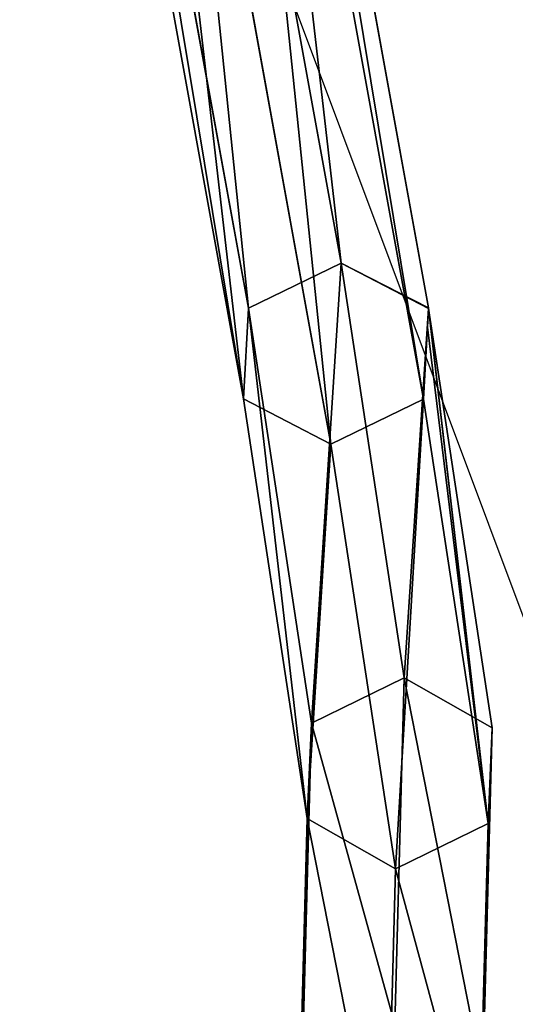
# Model space of a CAD drawing. Units: centimetres. Extents: x -434 to 484, y -386 to 329.
# Drawn here: x -60 to -57, y 57 to 64 of the extents above; entities that cross this region are included whole.
import ezdxf

# ---------------------------------------------------------------- set-up
doc = ezdxf.new("R2010")
doc.units = ezdxf.units.CM
doc.header["$LTSCALE"] = 2.54
doc.layers.get('0').update_dxf_attribs({"true_color": 0xff5454})
doc.layers.add('VP-EQ', color=7, linetype='Continuous', true_color=0x8a3492, plot=False)

# ---------------------------------------------------------------- blocks, each defined once
blk = doc.blocks.new('Grupuj_302')
at = {"color": 0}
for p, q in [((15.6472, 1.8109, 19.3923), (6.8613, 3.5517, 2.9471)), ((15.6472, 1.8109, 19.3923), (6.8613, 3.5517, 2.9471)), ((7.4653, 3.5998, 2.5191), (16.2967, 1.85, 19.0494)), ((7.4653, 3.5998, 2.5191), (16.2967, 1.85, 19.0494)), ((7.7674, 2.9787, 2.2338), (16.6228, 1.2241, 18.8089)), ((7.7674, 2.9787, 2.2338), (16.6228, 1.2241, 18.8089)), ((6.5594, 2.8823, 3.0898), (15.3238, 1.1458, 19.4946)), ((6.5594, 2.8823, 3.0898), (15.3238, 1.1458, 19.4946)), ((6.8616, 2.2612, 2.8045), (15.6445, 0.5208, 19.2413)), ((6.8616, 2.2612, 2.8045), (15.6445, 0.5208, 19.2413)), ((7.4656, 2.3093, 2.3765), (16.2994, 0.5591, 18.9113)), ((7.4656, 2.3093, 2.3765), (16.2994, 0.5591, 18.9113)), ((16.2967, 1.85, 19.0494), (15.6472, 1.8109, 19.3923)), ((16.2967, 1.85, 19.0494), (15.6472, 1.8109, 19.3923)), ((16.2967, 1.85, 19.0494), (19.3071, 1.3296, 26.2471)), ((16.6228, 1.2241, 18.8089), (16.2967, 1.85, 19.0494)), ((16.6228, 1.2241, 18.8089), (16.2967, 1.85, 19.0494)), ((16.2967, 1.85, 19.0494), (19.3071, 1.3296, 26.2471)), ((15.6472, 1.8109, 19.3923), (15.3238, 1.1458, 19.4946)), ((15.6472, 1.8109, 19.3923), (15.3238, 1.1458, 19.4946)), ((18.6219, 1.2966, 26.5046), (15.6472, 1.8109, 19.3923)), ((18.6219, 1.2966, 26.5046), (15.6472, 1.8109, 19.3923)), ((18.6219, 1.2966, 26.5046), (18.2971, 0.6318, 26.6036)), ((18.6219, 1.2966, 26.5046), (18.2971, 0.6318, 26.6036)), ((19.3071, 1.3296, 26.2471), (18.6219, 1.2966, 26.5046)), ((19.3071, 1.3296, 26.2471), (18.6219, 1.2966, 26.5046)), ((21.1011, 1.2991, 33.8427), (18.6219, 1.2966, 26.5046)), ((21.1011, 1.2991, 33.8427), (18.6219, 1.2966, 26.5046)), ((19.3071, 1.3296, 26.2471), (21.802, 1.3321, 33.6319)), ((19.3071, 1.3296, 26.2471), (21.802, 1.3321, 33.6319)), ((19.6675, 0.6978, 26.0886), (19.3071, 1.3296, 26.2471)), ((19.6675, 0.6978, 26.0886), (19.3071, 1.3296, 26.2471)), ((16.2994, 0.5591, 18.9113), (16.6228, 1.2241, 18.8089)), ((16.2994, 0.5591, 18.9113), (16.6228, 1.2241, 18.8089)), ((16.6228, 1.2241, 18.8089), (19.6675, 0.6978, 26.0886)), ((16.6228, 1.2241, 18.8089), (19.6675, 0.6978, 26.0886)), ((15.3238, 1.1458, 19.4946), (15.6499, 0.5199, 19.2541)), ((15.3238, 1.1458, 19.4946), (18.2971, 0.6318, 26.6036)), ((15.3238, 1.1458, 19.4946), (18.2971, 0.6318, 26.6036)), ((15.3238, 1.1458, 19.4946), (15.6499, 0.5199, 19.2541)), ((19.3427, 0.033, 26.1877), (19.6675, 0.6978, 26.0886)), ((19.3427, 0.033, 26.1877), (19.6675, 0.6978, 26.0886)), ((19.6675, 0.6978, 26.0886), (22.1848, 0.7003, 33.5397)), ((19.6675, 0.6978, 26.0886), (22.1848, 0.7003, 33.5397)), ((18.2971, 0.6318, 26.6036), (20.7829, 0.6343, 33.9614)), ((18.2971, 0.6318, 26.6036), (20.7829, 0.6343, 33.9614)), ((18.2971, 0.6318, 26.6036), (18.6575, 0, 26.4451)), ((18.2971, 0.6318, 26.6036), (18.6575, 0, 26.4451)), ((15.6445, 0.5208, 19.2413), (15.7832, 0.5279, 19.1838)), ((15.6445, 0.5208, 19.2413), (15.7832, 0.5279, 19.1838)), ((15.6445, 0.5208, 19.2413), (15.6499, 0.5199, 19.2541)), ((15.6445, 0.5208, 19.2413), (15.6499, 0.5199, 19.2541)), ((15.6499, 0.5199, 19.2541), (18.6575, 0, 26.4451)), ((15.6499, 0.5199, 19.2541), (18.6575, 0, 26.4451)), ((15.7832, 0.5279, 19.1838), (16.2994, 0.5591, 18.9113)), ((15.7832, 0.5279, 19.1838), (16.2994, 0.5591, 18.9113)), ((16.2994, 0.5591, 18.9113), (19.3427, 0.033, 26.1877)), ((16.2994, 0.5591, 18.9113), (19.3427, 0.033, 26.1877)), ((18.6575, 0, 26.4451), (19.3427, 0.033, 26.1877)), ((18.6575, 0, 26.4451), (19.3427, 0.033, 26.1877)), ((18.6575, 0, 26.4451), (21.1657, 0.0025, 33.8692)), ((18.6575, 0, 26.4451), (21.1657, 0.0025, 33.8692)), ((19.3427, 0.033, 26.1877), (21.8667, 0.0355, 33.6583)), ((19.3427, 0.033, 26.1877), (21.8667, 0.0355, 33.6583))]:
    blk.add_line(p, q, dxfattribs=at)
mesh = blk.add_polyface(dxfattribs=at)
corners = [(15.6472, 1.8109, 19.3923), (6.5594, 2.8823, 3.0898), (15.3238, 1.1458, 19.4946), (6.8613, 3.5517, 2.9471)]
mesh.append_faces([[corners[k] for k in face] for face in [(0, 1, 2), (1, 0, 3)]], dxfattribs={"vtx0": -1, "color": 0})
mesh = blk.add_polyface(dxfattribs=at)
corners = [(6.8613, 3.5517, 2.9471), (16.2967, 1.85, 19.0494), (7.4653, 3.5998, 2.5191), (15.6472, 1.8109, 19.3923)]
mesh.append_faces([[corners[k] for k in face] for face in [(0, 1, 2), (1, 0, 3)]], dxfattribs={"vtx0": -1, "color": 0})
mesh = blk.add_polyface(dxfattribs=at)
corners = [(7.7674, 2.9787, 2.2338), (16.2967, 1.85, 19.0494), (16.6228, 1.2241, 18.8089), (7.4653, 3.5998, 2.5191)]
mesh.append_faces([[corners[k] for k in face] for face in [(0, 1, 2), (1, 0, 3)]], dxfattribs={"vtx0": -1, "color": 0})
mesh = blk.add_polyface(dxfattribs=at)
corners = [(7.4656, 2.3093, 2.3765), (16.6228, 1.2241, 18.8089), (16.2994, 0.5591, 18.9113), (7.7674, 2.9787, 2.2338)]
mesh.append_faces([[corners[k] for k in face] for face in [(0, 1, 2), (1, 0, 3)]], dxfattribs={"vtx0": -1, "color": 0})
mesh = blk.add_polyface(dxfattribs=at)
corners = [(15.3238, 1.1458, 19.4946), (15.6445, 0.5208, 19.2413), (15.6499, 0.5199, 19.2541), (6.8616, 2.2612, 2.8045), (6.5594, 2.8823, 3.0898)]
mesh.append_faces([[corners[k] for k in face] for face in [(0, 1, 2), (3, 0, 4)]], dxfattribs={"vtx0": -1, "color": 0})
mesh.append_faces([[corners[k] for k in face] for face in [(1, 0, 3)]], dxfattribs={"vtx0": -1, "vtx1": -1, "color": 0})
mesh = blk.add_polyface(dxfattribs=at)
corners = [(16.2994, 0.5591, 18.9113), (6.8616, 2.2612, 2.8045), (7.4656, 2.3093, 2.3765), (15.6445, 0.5208, 19.2413), (15.7832, 0.5279, 19.1838)]
mesh.append_faces([[corners[k] for k in face] for face in [(0, 1, 2), (3, 0, 4)]], dxfattribs={"vtx0": -1, "color": 0})
mesh.append_faces([[corners[k] for k in face] for face in [(1, 0, 3)]], dxfattribs={"vtx0": -1, "vtx1": -1, "color": 0})
mesh = blk.add_polyface(dxfattribs=at)
corners = [(15.6472, 1.8109, 19.3923), (19.3071, 1.3296, 26.2471), (16.2967, 1.85, 19.0494), (18.6219, 1.2966, 26.5046)]
mesh.append_faces([[corners[k] for k in face] for face in [(0, 1, 2), (1, 0, 3)]], dxfattribs={"vtx0": -1, "color": 0})
mesh = blk.add_polyface(dxfattribs=at)
corners = [(16.6228, 1.2241, 18.8089), (19.3071, 1.3296, 26.2471), (19.6675, 0.6978, 26.0886), (16.2967, 1.85, 19.0494)]
mesh.append_faces([[corners[k] for k in face] for face in [(0, 1, 2), (1, 0, 3)]], dxfattribs={"vtx0": -1, "color": 0})
mesh = blk.add_polyface(dxfattribs=at)
corners = [(18.6219, 1.2966, 26.5046), (15.3238, 1.1458, 19.4946), (18.2971, 0.6318, 26.6036), (15.6472, 1.8109, 19.3923)]
mesh.append_faces([[corners[k] for k in face] for face in [(0, 1, 2), (1, 0, 3)]], dxfattribs={"vtx0": -1, "color": 0})
mesh = blk.add_polyface(dxfattribs=at)
corners = [(20.7829, 0.6343, 33.9614), (18.6219, 1.2966, 26.5046), (18.2971, 0.6318, 26.6036), (21.1011, 1.2991, 33.8427)]
mesh.append_faces([[corners[k] for k in face] for face in [(0, 1, 2), (1, 0, 3)]], dxfattribs={"vtx0": -1, "color": 0})
mesh = blk.add_polyface(dxfattribs=at)
corners = [(18.6219, 1.2966, 26.5046), (21.802, 1.3321, 33.6319), (19.3071, 1.3296, 26.2471), (21.1011, 1.2991, 33.8427)]
mesh.append_faces([[corners[k] for k in face] for face in [(0, 1, 2), (1, 0, 3)]], dxfattribs={"vtx0": -1, "color": 0})
mesh = blk.add_polyface(dxfattribs=at)
corners = [(19.3071, 1.3296, 26.2471), (22.1848, 0.7003, 33.5397), (19.6675, 0.6978, 26.0886), (21.802, 1.3321, 33.6319)]
mesh.append_faces([[corners[k] for k in face] for face in [(0, 1, 2), (1, 0, 3)]], dxfattribs={"vtx0": -1, "color": 0})
mesh = blk.add_polyface(dxfattribs=at)
corners = [(16.2994, 0.5591, 18.9113), (19.6675, 0.6978, 26.0886), (19.3427, 0.033, 26.1877), (16.6228, 1.2241, 18.8089)]
mesh.append_faces([[corners[k] for k in face] for face in [(0, 1, 2), (1, 0, 3)]], dxfattribs={"vtx0": -1, "color": 0})
mesh = blk.add_polyface(dxfattribs=at)
corners = [(18.2971, 0.6318, 26.6036), (15.6499, 0.5199, 19.2541), (18.6575, 0, 26.4451), (15.3238, 1.1458, 19.4946)]
mesh.append_faces([[corners[k] for k in face] for face in [(0, 1, 2), (1, 0, 3)]], dxfattribs={"vtx0": -1, "color": 0})
mesh = blk.add_polyface(dxfattribs=at)
corners = [(19.6675, 0.6978, 26.0886), (21.8667, 0.0355, 33.6583), (19.3427, 0.033, 26.1877), (22.1848, 0.7003, 33.5397)]
mesh.append_faces([[corners[k] for k in face] for face in [(0, 1, 2), (1, 0, 3)]], dxfattribs={"vtx0": -1, "color": 0})
mesh = blk.add_polyface(dxfattribs=at)
corners = [(21.1657, 0.0025, 33.8692), (18.2971, 0.6318, 26.6036), (18.6575, 0, 26.4451), (20.7829, 0.6343, 33.9614)]
mesh.append_faces([[corners[k] for k in face] for face in [(0, 1, 2), (1, 0, 3)]], dxfattribs={"vtx0": -1, "color": 0})
mesh = blk.add_polyface(dxfattribs=at)
corners = [(19.3427, 0.033, 26.1877), (15.7832, 0.5279, 19.1838), (16.2994, 0.5591, 18.9113), (15.6445, 0.5208, 19.2413), (15.6499, 0.5199, 19.2541), (18.6575, 0, 26.4451)]
mesh.append_faces([[corners[k] for k in face] for face in [(0, 1, 2), (4, 0, 5)]], dxfattribs={"vtx0": -1, "color": 0})
mesh.append_faces([[corners[k] for k in face] for face in [(1, 0, 3), (3, 0, 4)]], dxfattribs={"vtx0": -1, "vtx1": -1, "color": 0})
mesh = blk.add_polyface(dxfattribs=at)
corners = [(21.8667, 0.0355, 33.6583), (18.6575, 0, 26.4451), (19.3427, 0.033, 26.1877), (21.1657, 0.0025, 33.8692)]
mesh.append_faces([[corners[k] for k in face] for face in [(0, 1, 2), (1, 0, 3)]], dxfattribs={"vtx0": -1, "color": 0})
blk = doc.blocks.new('Grupuj_158')
at = {"color": 0}
blk.add_blockref('Grupuj_302', (1.1967, -0.046, 0.3937), dxfattribs=at)
blk = doc.blocks.new('Komponent_105')
at = {"color": 0, "extrusion": (-3.69779e-32, -0.173648, 0.984808)}
blk.add_blockref('Grupuj_158', (-0.0562, 20.2545, 15.4228), dxfattribs=at)
blk = doc.blocks.new('Grupuj_168')
at = {"color": 0, "extrusion": (0.182236, -7.58638e-28, -0.983255), "zscale": -1, "rotation": 180}
blk.add_blockref('Komponent_105', (29.2473, 145.457, -6.7909), dxfattribs=at)
blk = doc.blocks.new('Komponent_24')
at = {"color": 0}
blk.add_blockref('Grupuj_168', (0, 0), dxfattribs=at)
blk = doc.blocks.new('Grupuj_4')
at = {"color": 18, "true_color": 0x050505}
blk.add_blockref('Komponent_24', (106.496, 266.2117, 86.1758), dxfattribs=at)
blk = doc.blocks.new('17122')
at = {"layer": 'VP-EQ', "color": 0, "linetype": 'Continuous', "lineweight": 25}
blk.add_line((1950.8796, 237.1952), (1956.4421, 222.3328), dxfattribs=at)
blk = doc.blocks.new('17122 2d')
at = {"layer": 'VP-EQ', "color": 0}
blk.add_blockref('17122', (94.8508, 24.5416), dxfattribs=at)

msp = doc.modelspace()

# ---------------------------------------------------------------- block references
at = {"color": 0}
msp.add_blockref('Grupuj_4', (-284.665, -217.0517), dxfattribs=at)
at = {"layer": 'VP-EQ', "color": 0}
msp.add_blockref('17122 2d', (-2105.8753, -193.2357), dxfattribs=at)

doc.saveas('drawing.dxf')
